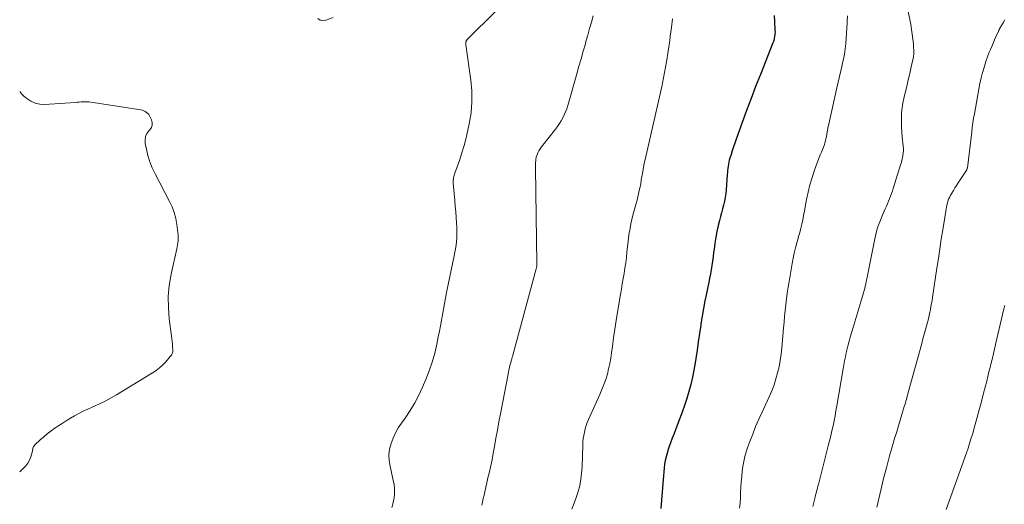
# Model space of a CAD drawing. Units: feet. Extents: x 1990000 to 1995001, y 535000 to 540000.
# Drawn here: x 1990000 to 1990187, y 536671 to 536764 of the extents above; entities that cross this region are included whole.
import ezdxf

# ---------------------------------------------------------------- set-up
doc = ezdxf.new("R2010")
doc.units = ezdxf.units.FT
doc.header["$LTSCALE"] = 100
doc.header["$MEASUREMENT"] = 0
doc.layers.add('CONTOUR INDEX', color=32, linetype='Continuous', lineweight=25)
doc.layers.add('CONTOUR INTERMEDIATE', color=40, linetype='Continuous', lineweight=15)

msp = doc.modelspace()

# ---------------------------------------------------------------- linework, layer by layer
at = {"layer": 'CONTOUR INDEX', "elevation": 920, "flags": 128}
msp.add_lwpolyline([(1990143.61, 536764.43), (1990143.67, 536763.27), (1990143.78, 536761.55), (1990143.79, 536761.26), (1990143.78, 536760.98), (1990143.76, 536760.69), (1990143.72, 536760.4), (1990143.66, 536760.06), (1990143.64, 536759.94), (1990143.62, 536759.83), (1990143.59, 536759.72), (1990143.56, 536759.61), (1990143.52, 536759.5), (1990143.48, 536759.4), (1990143.44, 536759.29), (1990143.4, 536759.18), (1990141, 536753.18), (1990140.1, 536750.9), (1990139.22, 536748.61), (1990138.36, 536746.31), (1990137.53, 536744), (1990136.39, 536740.82), (1990136.13, 536740.1), (1990135.89, 536739.38), (1990135.65, 536738.65), (1990135.42, 536737.93), (1990135.2, 536737.23), (1990135.09, 536736.85), (1990135, 536736.47), (1990134.92, 536736.08), (1990134.86, 536735.69), (1990134.81, 536735.29), (1990134.77, 536734.9), (1990134.73, 536734.5), (1990134.7, 536734.11), (1990134.47, 536731.22), (1990134.4, 536730.48), (1990134.29, 536729.74), (1990134.15, 536729.01), (1990133.97, 536728.28), (1990133.78, 536727.56), (1990133.59, 536726.83), (1990133.41, 536726.1), (1990133.23, 536725.38), (1990132.99, 536724.4), (1990132.74, 536723.28), (1990132.52, 536722.16), (1990132.34, 536721.03), (1990132.18, 536719.9), (1990132.11, 536719.28), (1990132, 536718.46), (1990131.89, 536717.63), (1990131.77, 536716.81), (1990131.64, 536715.99), (1990131.5, 536715.17), (1990131.35, 536714.36), (1990131.19, 536713.54), (1990131.02, 536712.73), (1990130.75, 536711.48), (1990130.46, 536710.04), (1990130.18, 536708.6), (1990129.93, 536707.15), (1990129.7, 536705.7), (1990129.66, 536705.42), (1990129.42, 536703.82), (1990129.18, 536702.23), (1990128.95, 536700.63), (1990128.71, 536699.04), (1990128.59, 536698.22), (1990128.35, 536696.85), (1990128.09, 536695.49), (1990127.77, 536694.14), (1990127.41, 536692.8), (1990127.01, 536691.46), (1990126.58, 536690.14), (1990126.12, 536688.83), (1990125.63, 536687.53), (1990124.91, 536685.69), (1990124.57, 536684.81), (1990124.24, 536683.92), (1990123.91, 536683.03), (1990123.59, 536682.14), (1990123.45, 536681.73), (1990123.23, 536681.04), (1990123.04, 536680.34), (1990122.9, 536679.63), (1990122.78, 536678.92), (1990122.7, 536678.19), (1990122.62, 536677.47), (1990122.54, 536676.74), (1990122.48, 536676.02), (1990122.04, 536670.49)], dxfattribs=at)
at = {"layer": 'CONTOUR INTERMEDIATE', "flags": 128}
for points, elevation in [([(1990090.65, 536765.25), (1990085.19, 536759.83), (1990085.14, 536759.77), (1990085.1, 536759.72), (1990085.06, 536759.66), (1990085.02, 536759.6), (1990084.99, 536759.54), (1990084.97, 536759.47), (1990084.96, 536759.4), (1990084.95, 536759.33), (1990084.94, 536759.25), (1990084.94, 536759.14), (1990084.94, 536759.03), (1990084.95, 536758.92), (1990084.96, 536758.81), (1990085.89, 536752.12), (1990086.07, 536750.03), (1990086.1, 536747.94), (1990085.92, 536745.85), (1990085.59, 536743.78), (1990085.34, 536742.58), (1990085, 536741.11), (1990084.62, 536739.66), (1990084.18, 536738.22), (1990083.7, 536736.79), (1990082.84, 536734.4), (1990082.77, 536734.17), (1990082.7, 536733.95), (1990082.65, 536733.72), (1990082.6, 536733.49), (1990082.57, 536733.26), (1990082.55, 536733.03), (1990082.54, 536732.8), (1990082.55, 536732.56), (1990082.83, 536729.18), (1990082.92, 536728.11), (1990083, 536727.03), (1990083.07, 536725.96), (1990083.15, 536724.88), (1990083.2, 536724.11), (1990083.22, 536723.42), (1990083.23, 536722.73), (1990083.2, 536722.04), (1990083.15, 536721.35), (1990083.07, 536720.67), (1990082.98, 536719.98), (1990082.86, 536719.3), (1990082.73, 536718.63), (1990081.28, 536711.62), (1990081.07, 536710.57), (1990080.86, 536709.52), (1990080.67, 536708.47), (1990080.48, 536707.41), (1990080.29, 536706.36), (1990080.1, 536705.31), (1990079.9, 536704.25), (1990079.69, 536703.2), (1990079.41, 536701.81), (1990079.01, 536700.08), (1990078.54, 536698.37), (1990077.96, 536696.69), (1990077.32, 536695.04), (1990076.71, 536693.63), (1990075.99, 536692.09), (1990075.21, 536690.59), (1990074.33, 536689.14), (1990073.38, 536687.73), (1990072.69, 536686.77), (1990072.08, 536685.84), (1990071.54, 536684.89), (1990071.08, 536683.88), (1990070.69, 536682.85), (1990070.43, 536681.79), (1990070.29, 536680.73), (1990070.34, 536679.66), (1990070.5, 536678.58), (1990071.06, 536676.17), (1990071.18, 536675.57), (1990071.28, 536674.97), (1990071.34, 536674.37), (1990071.37, 536673.76), (1990071.36, 536673.15), (1990071.3, 536672.55), (1990071.19, 536671.96), (1990071.05, 536671.37), (1990071.03, 536671.3), (1990070.84, 536670.68)], 932), ([(1990169.16, 536765.2), (1990169.63, 536762.68), (1990169.79, 536761.77), (1990169.92, 536760.85), (1990170.04, 536759.93), (1990170.13, 536759.01), (1990170.18, 536758.38), (1990170.21, 536757.77), (1990170.2, 536757.16), (1990170.13, 536756.56), (1990170.03, 536755.96), (1990169.74, 536754.65), (1990169.46, 536753.39), (1990169.17, 536752.14), (1990168.87, 536750.89), (1990168.57, 536749.65), (1990168.31, 536748.63), (1990168.12, 536747.73), (1990167.97, 536746.83), (1990167.89, 536745.91), (1990167.85, 536744.99), (1990167.85, 536744.07), (1990167.88, 536743.15), (1990167.94, 536742.22), (1990168.02, 536741.3), (1990168.19, 536739.54), (1990168.22, 536739.09), (1990168.22, 536738.64), (1990168.19, 536738.19), (1990168.14, 536737.74), (1990168.05, 536737.29), (1990167.95, 536736.85), (1990167.84, 536736.41), (1990167.71, 536735.97), (1990166.3, 536731.46), (1990166.14, 536730.97), (1990165.97, 536730.48), (1990165.79, 536729.99), (1990165.6, 536729.51), (1990165.4, 536729.03), (1990165.2, 536728.55), (1990165, 536728.07), (1990164.79, 536727.6), (1990164.2, 536726.27), (1990163.74, 536725.12), (1990163.32, 536723.95), (1990162.99, 536722.76), (1990162.71, 536721.55), (1990161.39, 536714.91), (1990161.31, 536714.49), (1990161.23, 536714.07), (1990161.15, 536713.66), (1990161.07, 536713.24), (1990160.98, 536712.82), (1990160.89, 536712.41), (1990160.78, 536712), (1990160.66, 536711.59), (1990160.14, 536709.87), (1990159.75, 536708.6), (1990159.37, 536707.34), (1990158.98, 536706.07), (1990158.6, 536704.8), (1990158.11, 536703.15), (1990157.9, 536702.4), (1990157.69, 536701.65), (1990157.51, 536700.89), (1990157.34, 536700.13), (1990157.18, 536699.37), (1990157.03, 536698.6), (1990156.88, 536697.83), (1990156.75, 536697.07), (1990155.57, 536690.05), (1990155.4, 536689.09), (1990155.22, 536688.14), (1990155.03, 536687.19), (1990154.83, 536686.23), (1990154.62, 536685.29), (1990154.41, 536684.34), (1990154.18, 536683.39), (1990153.94, 536682.45), (1990152.04, 536675.08), (1990151.94, 536674.72), (1990151.85, 536674.37), (1990151.76, 536674.01), (1990151.67, 536673.66), (1990151.56, 536673.25), (1990151.52, 536673.1), (1990151.49, 536672.95), (1990151.45, 536672.79), (1990151.41, 536672.64), (1990151.23, 536671.9), (1990151.11, 536671.37), (1990150.99, 536670.85)], 912), ([(1990059.7, 536764.04), (1990058.28, 536763.52), (1990057.69, 536763.46), (1990057.17, 536763.55), (1990056.74, 536763.86)], 936), ([(1990109.2, 536764.37), (1990108.84, 536763.14), (1990108.49, 536761.91), (1990108.14, 536760.67), (1990107.8, 536759.44), (1990107.69, 536759.03), (1990107.28, 536757.6), (1990106.88, 536756.16), (1990106.47, 536754.73), (1990106.06, 536753.29), (1990104.32, 536747.26), (1990104.13, 536746.66), (1990103.91, 536746.06), (1990103.67, 536745.48), (1990103.39, 536744.91), (1990103.09, 536744.35), (1990102.76, 536743.81), (1990102.41, 536743.29), (1990102.03, 536742.78), (1990099.58, 536739.71), (1990099.32, 536739.36), (1990099.08, 536738.99), (1990098.86, 536738.61), (1990098.66, 536738.22), (1990098.58, 536738.06), (1990098.45, 536737.73), (1990098.35, 536737.41), (1990098.28, 536737.07), (1990098.24, 536736.72), (1990098.22, 536736.38), (1990098.21, 536736.03), (1990098.2, 536735.68), (1990098.2, 536735.33), (1990098.47, 536717.16), (1990098.47, 536717.03), (1990098.46, 536716.9), (1990098.46, 536716.77), (1990098.44, 536716.65), (1990098.42, 536716.52), (1990098.4, 536716.39), (1990098.38, 536716.27), (1990098.34, 536716.14), (1990093.89, 536699.73), (1990093.85, 536699.58), (1990093.81, 536699.42), (1990093.76, 536699.27), (1990093.72, 536699.11), (1990093.67, 536698.96), (1990093.63, 536698.8), (1990093.58, 536698.64), (1990093.54, 536698.49), (1990093.38, 536697.91), (1990093.27, 536697.46), (1990093.16, 536697.01), (1990093.06, 536696.56), (1990092.97, 536696.11), (1990091.53, 536688.55), (1990091.24, 536687), (1990090.95, 536685.44), (1990090.67, 536683.89), (1990090.39, 536682.33), (1990090.15, 536681.01), (1990089.99, 536680.12), (1990089.81, 536679.22), (1990089.62, 536678.34), (1990089.41, 536677.45), (1990089.08, 536676.07), (1990089.03, 536675.88), (1990088.99, 536675.68), (1990088.94, 536675.49), (1990088.9, 536675.29), (1990088.85, 536675.1), (1990088.81, 536674.9), (1990088.76, 536674.71), (1990088.72, 536674.51), (1990088.53, 536673.65), (1990088.4, 536673.02), (1990088.26, 536672.4), (1990088.13, 536671.77), (1990088, 536671.14)], 928), ([(1990124.29, 536763.79), (1990124.07, 536762.14), (1990123.86, 536760.49), (1990123.76, 536759.67), (1990123.47, 536757.61), (1990123.15, 536755.57), (1990122.77, 536753.53), (1990122.36, 536751.49), (1990122.28, 536751.11), (1990121.79, 536748.89), (1990121.29, 536746.67), (1990120.79, 536744.45), (1990120.27, 536742.24), (1990119.36, 536738.35), (1990119.18, 536737.54), (1990119, 536736.72), (1990118.84, 536735.9), (1990118.68, 536735.08), (1990118.48, 536734), (1990118.43, 536733.72), (1990118.39, 536733.44), (1990118.34, 536733.16), (1990118.3, 536732.88), (1990118.26, 536732.6), (1990118.22, 536732.32), (1990118.16, 536732.04), (1990118.11, 536731.76), (1990117.96, 536731.08), (1990117.82, 536730.46), (1990117.68, 536729.84), (1990117.52, 536729.22), (1990117.35, 536728.61), (1990116.96, 536727.24), (1990116.73, 536726.4), (1990116.53, 536725.56), (1990116.35, 536724.71), (1990116.19, 536723.86), (1990116.05, 536723), (1990115.93, 536722.14), (1990115.82, 536721.28), (1990115.72, 536720.42), (1990115.6, 536719.33), (1990115.49, 536718.32), (1990115.36, 536717.3), (1990115.22, 536716.29), (1990115.06, 536715.29), (1990114.89, 536714.28), (1990114.72, 536713.27), (1990114.55, 536712.27), (1990114.37, 536711.26), (1990113.79, 536707.92), (1990113.52, 536706.29), (1990113.27, 536704.65), (1990113.04, 536703.02), (1990112.83, 536701.38), (1990112.68, 536700.17), (1990112.53, 536699.14), (1990112.35, 536698.11), (1990112.12, 536697.1), (1990111.87, 536696.09), (1990111.56, 536695.09), (1990111.23, 536694.11), (1990110.85, 536693.14), (1990110.45, 536692.18), (1990108.31, 536687.47), (1990108.06, 536686.88), (1990107.84, 536686.29), (1990107.66, 536685.68), (1990107.51, 536685.06), (1990107.39, 536684.43), (1990107.29, 536683.8), (1990107.23, 536683.16), (1990107.19, 536682.53), (1990107.06, 536678.43), (1990106.98, 536677.24), (1990106.84, 536676.07), (1990106.61, 536674.9), (1990106.32, 536673.75), (1990105.96, 536672.61), (1990105.57, 536671.49), (1990105.12, 536670.39)], 924), ([(1990157.58, 536764.36), (1990157.52, 536763.26), (1990157.51, 536763.04), (1990157.47, 536762.04), (1990157.42, 536761.04), (1990157.35, 536760.04), (1990157.26, 536759.05), (1990157.14, 536758.05), (1990157, 536757.06), (1990156.81, 536756.08), (1990156.59, 536755.11), (1990156.55, 536754.92), (1990156.29, 536753.85), (1990156.04, 536752.78), (1990155.79, 536751.71), (1990155.55, 536750.64), (1990154.22, 536744.62), (1990154.08, 536743.94), (1990153.94, 536743.26), (1990153.8, 536742.57), (1990153.68, 536741.88), (1990153.57, 536741.3), (1990153.49, 536740.91), (1990153.41, 536740.52), (1990153.3, 536740.13), (1990153.19, 536739.75), (1990153.16, 536739.67), (1990153.04, 536739.33), (1990152.91, 536739), (1990152.77, 536738.67), (1990152.62, 536738.35), (1990152.47, 536738.02), (1990152.32, 536737.7), (1990152.18, 536737.37), (1990152.06, 536737.03), (1990151.31, 536734.96), (1990150.84, 536733.58), (1990150.43, 536732.18), (1990150.09, 536730.76), (1990149.79, 536729.33), (1990149.54, 536727.93), (1990149.39, 536727.12), (1990149.23, 536726.31), (1990149.06, 536725.5), (1990148.88, 536724.69), (1990148.69, 536723.88), (1990148.49, 536723.08), (1990148.28, 536722.28), (1990148.06, 536721.49), (1990147.95, 536721.12), (1990147.68, 536720.14), (1990147.44, 536719.16), (1990147.23, 536718.16), (1990147.05, 536717.16), (1990146.47, 536713.75), (1990146.3, 536712.64), (1990146.13, 536711.53), (1990145.99, 536710.42), (1990145.85, 536709.31), (1990145.73, 536708.19), (1990145.62, 536707.07), (1990145.51, 536705.96), (1990145.41, 536704.84), (1990145.07, 536701.08), (1990144.94, 536699.89), (1990144.77, 536698.69), (1990144.55, 536697.51), (1990144.29, 536696.33), (1990143.97, 536695.17), (1990143.6, 536694.02), (1990143.17, 536692.9), (1990142.69, 536691.79), (1990141.32, 536688.87), (1990140.7, 536687.48), (1990140.1, 536686.09), (1990139.54, 536684.68), (1990139, 536683.25), (1990138.63, 536682.23), (1990138.33, 536681.3), (1990138.06, 536680.37), (1990137.85, 536679.43), (1990137.68, 536678.47), (1990137.56, 536677.51), (1990137.45, 536676.54), (1990137.37, 536675.57), (1990137.3, 536674.6), (1990137.25, 536673.5), (1990137.19, 536672.51), (1990137.13, 536671.53), (1990137.06, 536670.55)], 916), ([(1990187.55, 536763.59), (1990187.21, 536763), (1990186.6, 536761.98), (1990186.56, 536761.91), (1990186.52, 536761.84), (1990186.48, 536761.77), (1990186.45, 536761.71), (1990186.41, 536761.64), (1990186.38, 536761.57), (1990186.34, 536761.5), (1990186.31, 536761.43), (1990185.83, 536760.35), (1990185.56, 536759.75), (1990185.3, 536759.14), (1990185.04, 536758.52), (1990184.79, 536757.91), (1990184.59, 536757.41), (1990184.25, 536756.53), (1990183.94, 536755.65), (1990183.66, 536754.76), (1990183.4, 536753.86), (1990183.32, 536753.56), (1990183.05, 536752.51), (1990182.8, 536751.45), (1990182.57, 536750.38), (1990182.37, 536749.31), (1990181.74, 536745.7), (1990181.59, 536744.84), (1990181.46, 536743.97), (1990181.34, 536743.1), (1990181.23, 536742.23), (1990180.41, 536735.41), (1990180.4, 536735.33), (1990180.38, 536735.25), (1990180.36, 536735.17), (1990180.33, 536735.09), (1990180.3, 536735.02), (1990180.27, 536734.94), (1990180.23, 536734.87), (1990180.18, 536734.8), (1990178.66, 536732.52), (1990178.35, 536732.04), (1990178.04, 536731.56), (1990177.74, 536731.07), (1990177.44, 536730.57), (1990177.22, 536730.19), (1990177.05, 536729.88), (1990176.9, 536729.56), (1990176.77, 536729.24), (1990176.66, 536728.9), (1990176.57, 536728.56), (1990176.48, 536728.22), (1990176.41, 536727.87), (1990176.35, 536727.52), (1990175.74, 536723.61), (1990175.45, 536721.78), (1990175.17, 536719.96), (1990174.89, 536718.13), (1990174.62, 536716.3), (1990173.77, 536710.67), (1990173.68, 536710.09), (1990173.59, 536709.52), (1990173.48, 536708.95), (1990173.37, 536708.38), (1990173.27, 536707.88), (1990173.21, 536707.56), (1990173.13, 536707.25), (1990173.06, 536706.93), (1990172.98, 536706.61), (1990172.68, 536705.46), (1990172.44, 536704.57), (1990172.2, 536703.68), (1990171.96, 536702.79), (1990171.72, 536701.9), (1990169.15, 536692.58), (1990169.06, 536692.25), (1990168.97, 536691.92), (1990168.88, 536691.58), (1990168.79, 536691.25), (1990168.69, 536690.91), (1990168.6, 536690.58), (1990168.5, 536690.25), (1990168.4, 536689.91), (1990167.94, 536688.39), (1990167.61, 536687.3), (1990167.28, 536686.21), (1990166.96, 536685.11), (1990166.63, 536684.02), (1990166.11, 536682.23), (1990165.54, 536680.24), (1990164.99, 536678.24), (1990164.47, 536676.23), (1990163.98, 536674.22), (1990163.16, 536670.74)], 908), ([(1990000, 536677.5), (1990000.73, 536678.16), (1990001.17, 536678.63), (1990001.56, 536679.15), (1990001.85, 536679.72), (1990002.09, 536680.33), (1990002.36, 536681.25), (1990002.41, 536681.43), (1990002.45, 536681.61), (1990002.49, 536681.79), (1990002.53, 536681.97), (1990002.58, 536682.15), (1990002.65, 536682.31), (1990002.75, 536682.46), (1990002.88, 536682.6), (1990003.91, 536683.56), (1990004.58, 536684.15), (1990005.26, 536684.72), (1990005.97, 536685.26), (1990006.69, 536685.79), (1990007.28, 536686.19), (1990008.06, 536686.71), (1990008.84, 536687.22), (1990009.65, 536687.7), (1990010.46, 536688.16), (1990011.28, 536688.6), (1990012.11, 536689.03), (1990012.96, 536689.43), (1990013.81, 536689.82), (1990014.25, 536690.01), (1990015.32, 536690.5), (1990016.37, 536691.02), (1990017.4, 536691.58), (1990018.42, 536692.17), (1990025.3, 536696.33), (1990025.98, 536696.79), (1990026.64, 536697.29), (1990027.24, 536697.85), (1990027.81, 536698.45), (1990028.67, 536699.45), (1990028.78, 536699.58), (1990028.87, 536699.72), (1990028.96, 536699.86), (1990029.03, 536700.01), (1990029.09, 536700.17), (1990029.13, 536700.33), (1990029.15, 536700.49), (1990029.16, 536700.65), (1990029.12, 536701.31), (1990029.08, 536701.81), (1990029.04, 536702.31), (1990028.98, 536702.8), (1990028.92, 536703.3), (1990028.48, 536706.6), (1990028.3, 536708.74), (1990028.28, 536710.87), (1990028.48, 536712.99), (1990028.83, 536715.11), (1990029.91, 536719.97), (1990029.99, 536720.35), (1990030.05, 536720.74), (1990030.11, 536721.13), (1990030.15, 536721.52), (1990030.17, 536721.91), (1990030.18, 536722.3), (1990030.16, 536722.69), (1990030.12, 536723.09), (1990029.93, 536724.61), (1990029.72, 536725.74), (1990029.43, 536726.85), (1990029.03, 536727.93), (1990028.55, 536728.97), (1990025.79, 536734.23), (1990025.25, 536735.37), (1990024.78, 536736.53), (1990024.42, 536737.73), (1990024.12, 536738.95), (1990023.9, 536740.05), (1990023.87, 536740.71), (1990023.96, 536741.34), (1990024.23, 536741.91), (1990024.61, 536742.45), (1990024.78, 536742.63), (1990025.07, 536743.07), (1990025.24, 536743.53), (1990025.23, 536744.02), (1990025.11, 536744.53), (1990024.87, 536745.04), (1990024.73, 536745.3), (1990024.57, 536745.55), (1990024.37, 536745.76), (1990024.15, 536745.96), (1990023.91, 536746.13), (1990023.65, 536746.26), (1990023.38, 536746.36), (1990023.09, 536746.43), (1990013.53, 536747.91), (1990013.17, 536747.95), (1990012.8, 536747.98), (1990012.43, 536747.98), (1990012.06, 536747.97), (1990011.69, 536747.94), (1990011.32, 536747.91), (1990010.95, 536747.88), (1990010.58, 536747.86), (1990004.73, 536747.47), (1990003.81, 536747.52), (1990002.93, 536747.7), (1990002.11, 536748.08), (1990001.34, 536748.59), (1990000.82, 536749.02), (1990000.38, 536749.45), (1990000, 536749.91)], 932), ([(1990187.51, 536709.19), (1990187.35, 536708.51), (1990185.79, 536701.74), (1990185.59, 536700.87), (1990185.38, 536700), (1990185.17, 536699.12), (1990184.96, 536698.25), (1990184.74, 536697.38), (1990184.52, 536696.51), (1990184.31, 536695.64), (1990184.09, 536694.78), (1990183.51, 536692.49), (1990183.1, 536690.88), (1990182.67, 536689.26), (1990182.23, 536687.66), (1990181.77, 536686.05), (1990181.36, 536684.62), (1990181.09, 536683.74), (1990180.82, 536682.85), (1990180.53, 536681.98), (1990180.23, 536681.11), (1990176.39, 536670.3)], 904)]:
    msp.add_lwpolyline(points, dxfattribs=dict(at, elevation=elevation))

doc.saveas('drawing.dxf')
